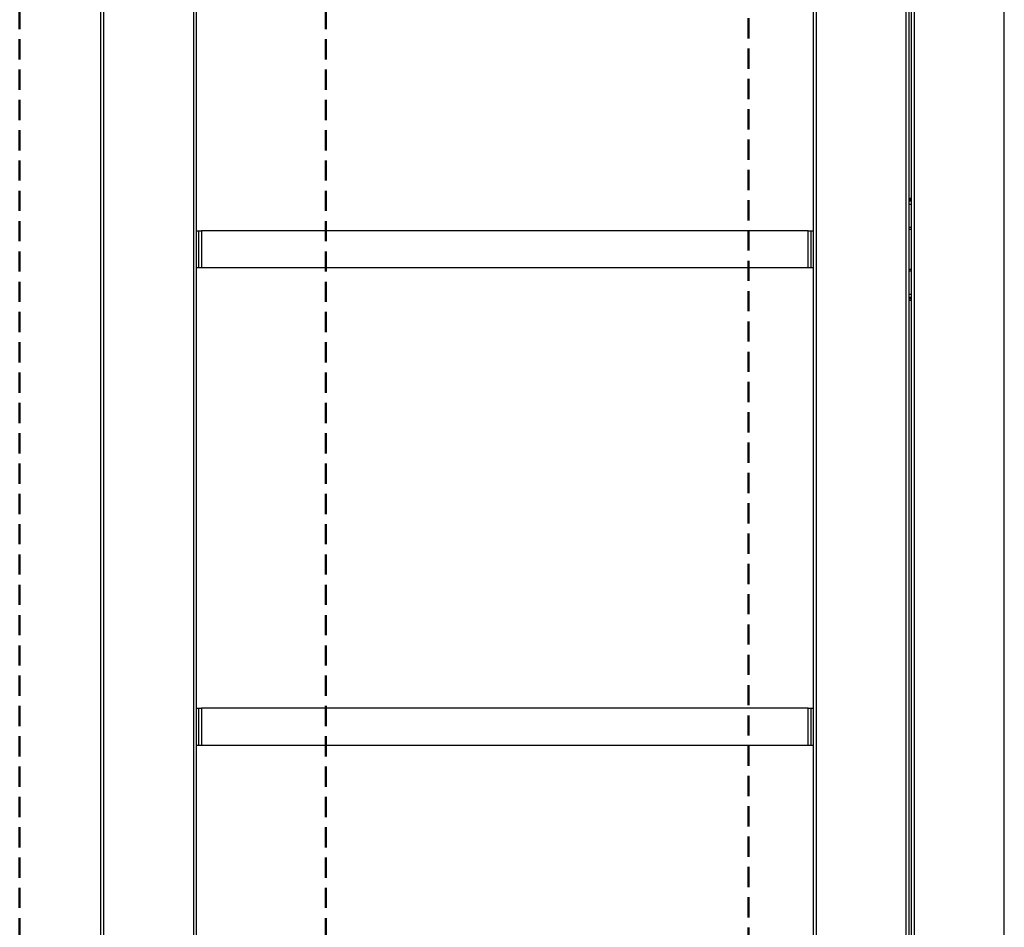
# Model space of a CAD drawing. Units: millimetres. Extents: x 265 to 481, y -1 to 150.
# Drawn here: x 417 to 433, y 106 to 120 of the extents above; entities that cross this region are included whole.
import ezdxf

# ---------------------------------------------------------------- set-up
doc = ezdxf.new("R2010")
doc.units = ezdxf.units.MM
doc.header["$MEASUREMENT"] = 0
for name, pattern in [('AI-Linetype-3922', [0.491881, 0.32792, -0.16396]), ('AI-Linetype-3924', [0.491881, 0.32792, -0.16396]), ('AI-Linetype-3930', [0.491881, 0.32792, -0.16396])]:
    doc.linetypes.add(name, pattern=pattern)
doc.layers.get('0').update_dxf_attribs({"lineweight": 0})
doc.layers.add('SKETCH_-_HIGHLIGHT_AREA', color=7, linetype='Continuous', lineweight=0)

msp = doc.modelspace()

# ---------------------------------------------------------------- linework, layer by layer
at = {"color": 18, "lineweight": 25, "true_color": 0x000000}
for p, q in [((420.104, 99.693), (420.104, 133.793)), ((420.147, 133.793), (420.147, 99.693)), ((430.165, 99.693), (430.165, 133.793)), ((430.208, 133.793), (430.208, 99.693)), ((431.671, 99.693), (431.671, 133.793)), ((431.715, 133.793), (431.715, 99.693)), ((431.758, 99.693), (431.758, 133.793)), ((431.801, 133.793), (431.801, 99.693)), ((433.264, 99.693), (433.264, 133.793)), ((418.598, 102.877), (418.598, 131.985)), ((418.641, 131.985), (418.641, 102.877)), ((431.758, 117.569), (431.715, 117.569)), ((431.758, 117.543), (431.715, 117.543)), ((431.758, 117.53), (431.715, 117.53)), ((431.758, 117.526), (431.715, 117.526)), ((431.715, 117.474), (431.758, 117.474)), ((420.147, 117.044), (420.19, 117.044)), ((420.19, 116.442), (420.19, 117.044)), ((420.19, 117.044), (420.233, 117.044)), ((420.233, 117.044), (420.233, 116.442)), ((430.079, 117.044), (420.233, 117.044)), ((430.079, 116.442), (430.079, 117.044)), ((430.079, 117.044), (430.122, 117.044)), ((430.122, 117.044), (430.122, 116.442)), ((430.122, 117.044), (430.165, 117.044)), ((431.758, 117.096), (431.715, 117.096)), ((431.715, 117.07), (431.758, 117.07)), ((420.19, 116.442), (420.147, 116.442)), ((420.233, 116.442), (420.19, 116.442)), ((430.079, 116.442), (420.233, 116.442)), ((430.122, 116.442), (430.079, 116.442)), ((430.165, 116.442), (430.122, 116.442)), ((431.758, 116.416), (431.715, 116.416)), ((431.715, 116.39), (431.758, 116.39)), ((431.758, 116.011), (431.715, 116.011)), ((431.758, 115.96), (431.715, 115.96)), ((431.715, 115.955), (431.758, 115.955)), ((431.715, 115.942), (431.758, 115.942)), ((431.715, 115.917), (431.758, 115.917)), ((420.147, 109.294), (420.19, 109.294)), ((420.19, 108.691), (420.19, 109.294)), ((420.19, 109.294), (420.233, 109.294)), ((420.233, 109.294), (420.233, 108.691)), ((430.079, 109.294), (420.233, 109.294)), ((430.079, 108.691), (430.079, 109.294)), ((430.079, 109.294), (430.122, 109.294)), ((430.122, 109.294), (430.122, 108.691)), ((430.122, 109.294), (430.165, 109.294)), ((420.19, 108.691), (420.147, 108.691)), ((420.233, 108.691), (420.19, 108.691)), ((430.079, 108.691), (420.233, 108.691)), ((430.122, 108.691), (430.079, 108.691)), ((430.165, 108.691), (430.122, 108.691))]:
    msp.add_line(p, q, dxfattribs=at)
at = {"layer": 'SKETCH_-_HIGHLIGHT_AREA', "color": 161, "linetype": 'AI-Linetype-3922', "lineweight": 50, "true_color": 0x7f9fff}
msp.add_line((417.279, 98.673), (417.279, 135.836), dxfattribs=at)
at = {"layer": 'SKETCH_-_HIGHLIGHT_AREA', "color": 161, "linetype": 'AI-Linetype-3924', "lineweight": 50, "true_color": 0x7f9fff}
msp.add_line((422.249, 98.673), (422.249, 135.836), dxfattribs=at)
at = {"layer": 'SKETCH_-_HIGHLIGHT_AREA', "color": 161, "linetype": 'AI-Linetype-3930', "lineweight": 50, "true_color": 0x7f9fff}
msp.add_line((429.113, 101.472), (429.113, 135.819), dxfattribs=at)

doc.saveas('drawing.dxf')
